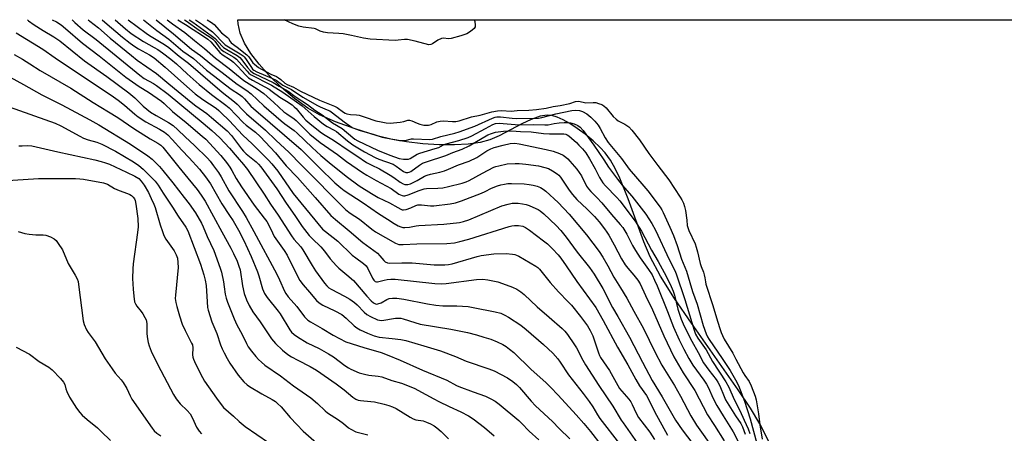
# Model space of a CAD drawing. Units: inches. Extents: x 1339762 to 1345762, y 529445 to 533445.
# Drawn here: x 1340219 to 1340621, y 533277 to 533445 of the extents above; entities that cross this region are included whole.
import ezdxf

# ---------------------------------------------------------------- set-up
doc = ezdxf.new("R2010")
doc.units = ezdxf.units.IN
doc.header["$MEASUREMENT"] = 0
for name, color, linetype in [('HYDRO-Stream Poly Centerlines', 142, 'Continuous'), ('HYDRO-Water Body', 4, 'Continuous'), ('Undefined', 1, 'Continuous')]:
    doc.layers.add(name, color=color, linetype=linetype)

msp = doc.modelspace()

# ---------------------------------------------------------------- linework, layer by layer
at = {"layer": 'HYDRO-Stream Poly Centerlines'}
msp.add_polyline3d([(1340525.94, 533270.54, 0), (1340520.87, 533280.51, 0), (1340517.07, 533286.84, 0), (1340512.14, 533294.32, 0), (1340493, 533321.47, 0), (1340486.1, 533331.61, 0), (1340480.43, 533340.69, 0), (1340476.18, 533348.54, 0), (1340473.62, 533354.58, 0), (1340467.27, 533372.23, 0), (1340463.85, 533380.57, 0), (1340461.89, 533384.56, 0), (1340459.95, 533387.91, 0), (1340457.85, 533390.86, 0), (1340455.79, 533393.15, 0), (1340452.9, 533395.8, 0), (1340449.67, 533398.47, 0), (1340446.44, 533400.88, 0), (1340443.42, 533402.85, 0), (1340440.75, 533404.34, 0), (1340438.19, 533405.47, 0), (1340436.09, 533406.09, 0), (1340434.18, 533406.3, 0), (1340431.3, 533405.84, 0), (1340427.71, 533404.55, 0), (1340423.83, 533402.71, 0), (1340414.54, 533397.84, 0), (1340410.74, 533396.2, 0), (1340406.81, 533395.18, 0), (1340402, 533394.48, 0), (1340396.39, 533394.14, 0), (1340390.13, 533394.17, 0), (1340383.41, 533394.6, 0), (1340376.85, 533395.37, 0), (1340370.45, 533396.47, 0), (1340364.87, 533397.81, 0), (1340355.81, 533400.63, 0), (1340347.77, 533403.57, 0), (1340341.24, 533406.42, 0), (1340336.48, 533409.1, 0), (1340331.13, 533413.01, 0), (1340325.82, 533417.51, 0), (1340320.77, 533422.37, 0), (1340316.65, 533426.99, 0), (1340313.28, 533431.44, 0), (1340310.75, 533435.61, 0), (1340308.95, 533439.74, 0), (1340308.07, 533443.43, 0), (1340307.94, 533445.17, 0)], dxfattribs=at)
at = {"layer": 'HYDRO-Water Body'}
msp.add_lwpolyline([(1340525.94, 533270.54), (1340520.87, 533280.51), (1340517.07, 533286.84), (1340512.14, 533294.32), (1340493, 533321.47), (1340486.1, 533331.61), (1340480.43, 533340.69), (1340476.18, 533348.54), (1340473.62, 533354.58), (1340467.27, 533372.23), (1340463.85, 533380.57), (1340461.89, 533384.56), (1340459.95, 533387.91), (1340457.85, 533390.86), (1340455.79, 533393.15), (1340452.9, 533395.8), (1340449.67, 533398.47), (1340446.44, 533400.88), (1340443.42, 533402.85), (1340440.75, 533404.34), (1340438.19, 533405.47), (1340436.09, 533406.09), (1340434.18, 533406.3), (1340431.3, 533405.84), (1340427.71, 533404.55), (1340423.83, 533402.71), (1340414.54, 533397.84), (1340410.74, 533396.2), (1340406.81, 533395.18), (1340402, 533394.48), (1340396.39, 533394.14), (1340390.13, 533394.17), (1340383.41, 533394.6), (1340376.85, 533395.37), (1340370.45, 533396.47), (1340364.87, 533397.81), (1340355.81, 533400.63), (1340347.77, 533403.57), (1340341.24, 533406.42), (1340336.48, 533409.1), (1340331.13, 533413.01), (1340325.82, 533417.51), (1340320.77, 533422.37), (1340316.65, 533426.99), (1340313.28, 533431.44), (1340310.75, 533435.61), (1340308.95, 533439.74), (1340308.07, 533443.43), (1340307.94, 533445.17), (1340633.83, 533445.14)], dxfattribs=at)
at = {"layer": 'Undefined'}
for points, elevation in [([(1340263.18, 533445.17), (1340270.61, 533439.7), (1340271.95, 533438.79), (1340278.11, 533435.01), (1340279.84, 533433.8), (1340284, 533430.27), (1340287.81, 533427.43), (1340301.53, 533415.68), (1340306.63, 533411.72), (1340307.65, 533410.78), (1340309.89, 533408.41), (1340311.51, 533406.84), (1340319.22, 533400.19), (1340323.48, 533396.13), (1340328.97, 533391.11), (1340333.88, 533386.03), (1340352.09, 533367.73), (1340353.78, 533366.37), (1340357.58, 533363.83), (1340362.62, 533359.75), (1340364.08, 533358.75), (1340372.34, 533354.06), (1340373.72, 533353.59), (1340375.37, 533353.49), (1340381.01, 533353.84), (1340393.2, 533353.94), (1340396.43, 533354.25), (1340398.61, 533354.73), (1340402.16, 533355.75), (1340418.63, 533360.83), (1340419.75, 533361.11), (1340420.82, 533361.27), (1340422.45, 533361.33), (1340424.19, 533361), (1340425.34, 533360.51), (1340426.99, 533359.45), (1340432.72, 533355.11), (1340434.27, 533353.86), (1340436.41, 533351.81), (1340438.61, 533349.36), (1340439.72, 533347.97), (1340441.96, 533344.85), (1340446.26, 533338.47), (1340454.04, 533327.91), (1340456.97, 533322.64), (1340462.87, 533311.66), (1340467.01, 533304.48), (1340470.31, 533298.55), (1340471.86, 533296), (1340474.66, 533291.94), (1340475.4, 533290.74), (1340477.96, 533285.42), (1340483.23, 533275.84)], 296), ([(1340217.49, 533439.88), (1340228.47, 533433.22), (1340233.4, 533429.59), (1340257.27, 533413.75), (1340259.19, 533412.35), (1340261.7, 533410.35), (1340265.94, 533406.65), (1340267.3, 533405.59), (1340270.44, 533403.61), (1340276.06, 533400.55), (1340278.01, 533399.34), (1340279.38, 533398.24), (1340281.26, 533396.41), (1340285.15, 533391.94), (1340288.07, 533388.93), (1340292.38, 533384.27), (1340294.85, 533381.17), (1340296.81, 533378.24), (1340301.42, 533370.08), (1340304.63, 533365.44), (1340306.02, 533363.19), (1340308.22, 533359.37), (1340310.4, 533355.21), (1340313.4, 533348.7), (1340315.96, 533342.45), (1340316.53, 533340.78), (1340318.07, 533335.45), (1340318.83, 533333.58), (1340319.96, 533331.91), (1340324.48, 533326.42), (1340325.26, 533325.24), (1340329.19, 533318.73), (1340329.9, 533317.82), (1340330.94, 533316.83), (1340332.36, 533315.87), (1340336.3, 533313.49), (1340341.19, 533311.21), (1340344.98, 533308.99), (1340346.94, 533307.7), (1340351.58, 533304.21), (1340353.09, 533303.26), (1340354.12, 533302.73), (1340357.53, 533301.31), (1340359.71, 533300.68), (1340361.36, 533300.34), (1340365.28, 533299.92), (1340366.66, 533299.62), (1340370.87, 533298.08), (1340374.68, 533296.99), (1340378.54, 533295.51), (1340380.17, 533294.83), (1340381.47, 533294.18), (1340387.92, 533290.61), (1340390, 533289.54), (1340394.14, 533287.5), (1340398.98, 533285.36), (1340402.14, 533283.74), (1340404.04, 533282.5), (1340408.59, 533279.01), (1340412.58, 533275.56)], 310), ([(1340216.78, 533430.95), (1340220.13, 533429.06), (1340223.19, 533427.2), (1340227.3, 533424.44), (1340239.82, 533417.21), (1340248.92, 533411.38), (1340255.22, 533407.63), (1340258.96, 533405.29), (1340265.51, 533400.78), (1340272.22, 533396.65), (1340275.41, 533394.86), (1340276.57, 533394.04), (1340277.36, 533393.27), (1340283.91, 533385.02), (1340287.62, 533380.61), (1340291.39, 533375.94), (1340293.05, 533373.69), (1340294.6, 533371.25), (1340301.52, 533358.7), (1340305.1, 533352.02), (1340306.17, 533349.94), (1340307.65, 533346.76), (1340308.45, 533344.7), (1340308.88, 533343.21), (1340309.95, 533336.77), (1340310.62, 533333.59), (1340311.51, 533330.99), (1340312.64, 533328.65), (1340314.16, 533326.12), (1340317.07, 533322), (1340321.74, 533315.1), (1340323.3, 533313.2), (1340326.14, 533310.45), (1340328.41, 533308.7), (1340329.85, 533307.75), (1340332.42, 533306.37), (1340337.55, 533303.84), (1340340.05, 533302.37), (1340348.12, 533296.74), (1340351.32, 533294.33), (1340354.89, 533291.37), (1340356.17, 533290.51), (1340357.07, 533290.11), (1340358.02, 533289.91), (1340362.29, 533289.61), (1340363.71, 533289.42), (1340367.69, 533288.48), (1340369.52, 533287.96), (1340371.03, 533287.38), (1340372.54, 533286.66), (1340378.25, 533283.21), (1340379.55, 533282.49), (1340380.61, 533282.14), (1340383.62, 533281.62), (1340384.95, 533281.17), (1340386.51, 533280.51), (1340388.01, 533279.69), (1340389.16, 533278.83), (1340390.91, 533277.3), (1340393.89, 533274.39)], 312), ([(1340215.09, 533421.78), (1340220.49, 533418.81), (1340227.99, 533414.52), (1340236.24, 533410.46), (1340247.58, 533404.4), (1340251.27, 533402.34), (1340264.16, 533394.45), (1340271.32, 533389.66), (1340273.03, 533388.31), (1340275.96, 533385.31), (1340277.37, 533383.75), (1340281.51, 533378.65), (1340286.15, 533372.75), (1340288.14, 533370.13), (1340290.65, 533366.46), (1340293.13, 533362.29), (1340293.87, 533360.72), (1340295.47, 533356.8), (1340298.13, 533351.07), (1340300.83, 533343.9), (1340301.31, 533342.22), (1340302.1, 533338.28), (1340302.45, 533336.31), (1340302.85, 533333.27), (1340303.19, 533331.71), (1340303.75, 533330.07), (1340306.43, 533323.25), (1340307.51, 533320.85), (1340309.69, 533316.84), (1340311.45, 533313.25), (1340312.24, 533311.82), (1340313.5, 533310.03), (1340315.31, 533307.86), (1340316.42, 533306.66), (1340317.57, 533305.55), (1340319.04, 533304.37), (1340325.32, 533300.05), (1340330.72, 533295.89), (1340337.76, 533291.02), (1340340.53, 533288.71), (1340343.54, 533285.82), (1340344.52, 533284.98), (1340348.99, 533282.15), (1340351.03, 533280.62), (1340353.19, 533278.86), (1340354.12, 533278.24), (1340356.15, 533277.26), (1340357.75, 533276.73), (1340360.99, 533275.91)], 314), ([(1340214.7, 533409.61), (1340233.43, 533403.06), (1340235.79, 533401.92), (1340243.51, 533397.68), (1340245.03, 533396.92), (1340246.92, 533396.25), (1340250.48, 533395.32), (1340252.56, 533394.51), (1340258.07, 533391.54), (1340265.4, 533387.22), (1340267.58, 533385.75), (1340269.42, 533384.31), (1340274.21, 533379.38), (1340275.52, 533377.79), (1340277.57, 533374.49), (1340281.36, 533368.78), (1340283.62, 533365.07), (1340286.77, 533360.63), (1340287.56, 533359.18), (1340292.72, 533345.58), (1340294.1, 533341.15), (1340294.68, 533338.95), (1340295.04, 533336.83), (1340295.46, 533330.18), (1340295.67, 533327.9), (1340295.88, 533326.77), (1340297.43, 533322), (1340299.39, 533317.23), (1340300.9, 533312.65), (1340301.58, 533311.02), (1340302.36, 533309.43), (1340303.61, 533307.08), (1340304.76, 533305.17), (1340308.08, 533300.23), (1340310.47, 533297.64), (1340311.74, 533296.42), (1340312.68, 533295.73), (1340317.77, 533292.68), (1340322.05, 533290.35), (1340323.29, 533289.54), (1340324.22, 533288.81), (1340325.7, 533287.36), (1340329.27, 533283.07), (1340332.04, 533280.14), (1340334.7, 533277.53), (1340341.15, 533271.75)], 316), ([(1340218.61, 533393.71), (1340219.97, 533393.74), (1340222.23, 533393.94), (1340223.92, 533393.8), (1340234.5, 533391.32), (1340249.67, 533388.04), (1340252.2, 533387.43), (1340254.03, 533386.87), (1340255.59, 533386.25), (1340262.51, 533383.09), (1340265.9, 533381.44), (1340267.54, 533380.41), (1340268.58, 533379.4), (1340269.74, 533377.79), (1340271.48, 533374.71), (1340272.65, 533372.36), (1340273.77, 533370), (1340274.3, 533368.68), (1340276.3, 533361.54), (1340277.19, 533358.8), (1340277.8, 533357.2), (1340278.64, 533355.72), (1340282.04, 533350.96), (1340282.83, 533349.37), (1340283.31, 533347.98), (1340283.53, 533346.24), (1340283.58, 533344.2), (1340282.49, 533332.92), (1340282.48, 533331.54), (1340282.64, 533329.95), (1340283.04, 533328.24), (1340284.14, 533324.43), (1340285.29, 533321.11), (1340286.5, 533318.5), (1340289.13, 533313.38), (1340289.44, 533312.61), (1340289.6, 533311.37), (1340289.52, 533308.52), (1340289.65, 533307.66), (1340289.88, 533306.82), (1340290.73, 533304.93), (1340293.51, 533299.36), (1340294.37, 533297.81), (1340299.23, 533290.94), (1340301.17, 533288.3), (1340302.12, 533287.16), (1340306.25, 533283.6), (1340308.59, 533281.4), (1340310.95, 533279.37), (1340320.46, 533272.83)], 318), ([(1340211.94, 533379.53), (1340226.67, 533380.52), (1340241.76, 533380.39), (1340243.55, 533380.32), (1340245.02, 533380.15), (1340253.22, 533378.71), (1340254.78, 533378.16), (1340257.71, 533376.44), (1340259.51, 533375.54), (1340262.91, 533374.4), (1340263.96, 533373.93), (1340264.61, 533373.49), (1340265.31, 533372.8), (1340265.78, 533372.15), (1340266.09, 533371.48), (1340266.42, 533369.95), (1340267.14, 533364.09), (1340267.28, 533360.69), (1340267.11, 533358.41), (1340265.31, 533345.66), (1340265.12, 533343.59), (1340265.03, 533339.73), (1340265.24, 533335.39), (1340265.49, 533332.48), (1340265.87, 533330.17), (1340266.17, 533329.36), (1340266.75, 533328.37), (1340268.55, 533326.24), (1340269.21, 533325.33), (1340270.08, 533323.83), (1340270.54, 533322.79), (1340270.81, 533321.35), (1340270.85, 533317.11), (1340271.11, 533315.08), (1340271.39, 533313.65), (1340271.83, 533312.28), (1340272.67, 533310.14), (1340275.36, 533304.54), (1340281.71, 533292.39), (1340282.89, 533290.69), (1340284.51, 533288.59), (1340287.34, 533285.83), (1340288.47, 533284.51), (1340289.49, 533282.75), (1340290.51, 533280.31), (1340291.11, 533279.13), (1340292.21, 533277.49), (1340293.1, 533276.44)], 320), ([(1340218.34, 533358.9), (1340221.12, 533358), (1340222.89, 533357.7), (1340225.58, 533357.44), (1340228.56, 533357.48), (1340229.7, 533357.35), (1340231.55, 533356.67), (1340233.04, 533355.89), (1340233.85, 533355.12), (1340234.72, 533353.97), (1340236.48, 533351.32), (1340238.79, 533345.83), (1340241.62, 533341.07), (1340242.4, 533339.5), (1340242.78, 533338.42), (1340243, 533337.3), (1340244.92, 533322.48), (1340245.3, 533320.91), (1340246.21, 533318.82), (1340246.98, 533317.63), (1340249.76, 533313.87), (1340253.91, 533306.94), (1340256.72, 533302.81), (1340257.94, 533301.17), (1340260.42, 533298.41), (1340261.27, 533297.3), (1340262.7, 533294.92), (1340264.11, 533291.83), (1340264.8, 533290.58), (1340272.97, 533278.74), (1340273.86, 533277.64), (1340274.9, 533276.7), (1340276.54, 533275.56)], 322), ([(1340217.52, 533311.77), (1340222.95, 533308.83), (1340226.94, 533305.92), (1340230.94, 533303.51), (1340232.28, 533302.49), (1340235.7, 533298.95), (1340236.87, 533297.51), (1340237.4, 533296.44), (1340237.83, 533294.79), (1340238.2, 533293.69), (1340239.28, 533291.31), (1340242.17, 533286.85), (1340243.55, 533285.04), (1340244.49, 533283.97), (1340246.47, 533282.18), (1340250.67, 533278.79), (1340252.2, 533277.4), (1340255.97, 533273.7)], 324)]:
    msp.add_lwpolyline(points, dxfattribs=dict(at, elevation=elevation))
for points in [[(1340222.17, 533445.17, 308), (1340222.65, 533444.73, 308), (1340224.83, 533443.08, 308), (1340228.52, 533440.72, 308), (1340232.87, 533438.16, 308), (1340235.34, 533436.58, 308), (1340245.37, 533428.48, 308), (1340254.58, 533422.01, 308), (1340263.51, 533415.39, 308), (1340265.96, 533413.39, 308), (1340269.42, 533409.98, 308), (1340272.38, 533407.51, 308), (1340274.6, 533406.09, 308), (1340279.67, 533403.34, 308), (1340281.63, 533402.02, 308), (1340283.51, 533400.34, 308), (1340286.49, 533397.43, 308), (1340290.29, 533393.88, 308), (1340295.57, 533388.73, 308), (1340296.66, 533387.51, 308), (1340298.12, 533385.68, 308), (1340300.11, 533382.86, 308), (1340301.15, 533381.16, 308), (1340304.25, 533375.39, 308), (1340309.84, 533367.07, 308), (1340311.36, 533364.61, 308), (1340314.54, 533358.91, 308), (1340323.88, 533341.41, 308), (1340325, 533339.13, 308), (1340327, 533334.56, 308), (1340327.53, 533333.55, 308), (1340328.5, 533332.25, 308), (1340332.1, 533328.25, 308), (1340335.24, 533324.1, 308), (1340336.47, 533322.77, 308), (1340337.6, 533321.99, 308), (1340342.39, 533319.28, 308), (1340346.92, 533316.55, 308), (1340352.09, 533313.9, 308), (1340359.39, 533311.51, 308), (1340366.45, 533309.47, 308), (1340368.9, 533308.65, 308), (1340374.19, 533306.4, 308), (1340383.26, 533302.31, 308), (1340393.29, 533298.2, 308), (1340397.15, 533296.11, 308), (1340398.17, 533295.63, 308), (1340403.92, 533293.46, 308), (1340409.04, 533291.67, 308), (1340411.16, 533290.67, 308), (1340412.97, 533289.71, 308), (1340414.63, 533288.47, 308), (1340422.61, 533281.78, 308), (1340423.69, 533280.78, 308), (1340426.88, 533277.48, 308), (1340430.71, 533274, 308)], [(1340232.23, 533445.17, 306), (1340233.95, 533444.26, 306), (1340235.85, 533443.03, 306), (1340237.62, 533441.63, 306), (1340244.58, 533435.68, 306), (1340251.42, 533430.46, 306), (1340262.35, 533421.78, 306), (1340267.73, 533417.98, 306), (1340271.5, 533415.69, 306), (1340276.83, 533411.96, 306), (1340277.92, 533411.03, 306), (1340281.32, 533407.78, 306), (1340286.91, 533403.33, 306), (1340293.47, 533397.77, 306), (1340294.87, 533396.48, 306), (1340300.99, 533389.82, 306), (1340303.32, 533386.95, 306), (1340304.76, 533385.02, 306), (1340305.54, 533383.77, 306), (1340307.35, 533380.4, 306), (1340309.54, 533377.03, 306), (1340314.65, 533369.62, 306), (1340318.79, 533364.3, 306), (1340319.75, 533362.91, 306), (1340320.43, 533361.69, 306), (1340322.07, 533358.25, 306), (1340322.86, 533356.84, 306), (1340326.87, 533351.12, 306), (1340328.12, 533349.14, 306), (1340332.27, 533340.64, 306), (1340333.27, 533338.84, 306), (1340334.57, 533337.1, 306), (1340337.16, 533334.08, 306), (1340340.11, 533330.78, 306), (1340341.17, 533329.76, 306), (1340342.66, 533328.8, 306), (1340347.51, 533326.5, 306), (1340350.37, 533324.96, 306), (1340352.23, 533323.52, 306), (1340355.46, 533320.44, 306), (1340356.56, 533319.52, 306), (1340357.91, 533318.71, 306), (1340360.83, 533317.4, 306), (1340363.62, 533316.39, 306), (1340365.62, 533315.84, 306), (1340370.88, 533315.19, 306), (1340374.5, 533314.89, 306), (1340376.52, 533314.49, 306), (1340383.83, 533312.19, 306), (1340390.71, 533310.16, 306), (1340396.84, 533307.92, 306), (1340401.19, 533305.98, 306), (1340410.32, 533302.88, 306), (1340412.53, 533302.05, 306), (1340418.01, 533299.25, 306), (1340420.1, 533297.77, 306), (1340421.65, 533296.5, 306), (1340422.86, 533295.21, 306), (1340427.61, 533289.74, 306), (1340429.39, 533287.85, 306), (1340436.37, 533281.47, 306), (1340439.05, 533278.58, 306), (1340443.37, 533274.41, 306)], [(1340240.37, 533445.17, 304), (1340241.53, 533444.08, 304), (1340244.93, 533441.02, 304), (1340250.18, 533437.05, 304), (1340267.96, 533422.57, 304), (1340269.78, 533421.28, 304), (1340273.61, 533419.13, 304), (1340274.82, 533418.37, 304), (1340279.56, 533414.84, 304), (1340293.86, 533403.03, 304), (1340297.39, 533399.98, 304), (1340300.6, 533396.97, 304), (1340304.64, 533392.86, 304), (1340307.66, 533389.1, 304), (1340310.35, 533386.13, 304), (1340311.97, 533384.09, 304), (1340318.79, 533374.02, 304), (1340321.26, 533370.04, 304), (1340324.48, 533365.51, 304), (1340329.88, 533357.04, 304), (1340330.86, 533355.75, 304), (1340333.64, 533352.62, 304), (1340334.52, 533351.43, 304), (1340338.25, 533344.93, 304), (1340339.6, 533342.76, 304), (1340343.35, 533337.79, 304), (1340344.29, 533336.68, 304), (1340345.12, 533335.87, 304), (1340346.05, 533335.28, 304), (1340351.43, 533332.51, 304), (1340353.68, 533331.21, 304), (1340355.53, 533329.91, 304), (1340356.64, 533329.02, 304), (1340359.55, 533325.94, 304), (1340360.58, 533325.01, 304), (1340362.07, 533324.16, 304), (1340364.95, 533322.86, 304), (1340365.74, 533322.67, 304), (1340366.76, 533322.63, 304), (1340372.27, 533323.48, 304), (1340373.41, 533323.58, 304), (1340374.44, 533323.53, 304), (1340375.49, 533323.27, 304), (1340380.18, 533321.76, 304), (1340382.42, 533321.14, 304), (1340394.89, 533319.03, 304), (1340401.68, 533317.63, 304), (1340405.34, 533316.7, 304), (1340408.4, 533315.79, 304), (1340411.14, 533314.91, 304), (1340413.75, 533313.93, 304), (1340416.02, 533312.8, 304), (1340417.49, 533311.95, 304), (1340418.82, 533310.93, 304), (1340420.52, 533309.47, 304), (1340427.6, 533302.58, 304), (1340433.6, 533297.24, 304), (1340435.51, 533295.44, 304), (1340438.67, 533292.15, 304), (1340446.04, 533284.1, 304), (1340449.17, 533280.62, 304), (1340451.9, 533277.36, 304), (1340460.3, 533266.43, 304)], [(1340246.93, 533445.17, 302), (1340247.62, 533444.57, 302), (1340251.13, 533441.8, 302), (1340255.89, 533437.7, 302), (1340264.58, 533430.52, 302), (1340266.94, 533428.73, 302), (1340274.78, 533423.23, 302), (1340279.87, 533418.98, 302), (1340289.01, 533411.53, 302), (1340290.84, 533410.13, 302), (1340295.29, 533406.93, 302), (1340297.27, 533405.38, 302), (1340303.66, 533399.87, 302), (1340305.34, 533398, 302), (1340309.46, 533392.59, 302), (1340310.31, 533391.58, 302), (1340311.43, 533390.53, 302), (1340315.48, 533387.2, 302), (1340316.44, 533386.26, 302), (1340317.33, 533385.23, 302), (1340323.93, 533376.28, 302), (1340327.76, 533370.42, 302), (1340331.24, 533365.33, 302), (1340334.29, 533360.95, 302), (1340337.13, 533357.19, 302), (1340338.31, 533355.95, 302), (1340341.87, 533352.56, 302), (1340343.31, 533350.84, 302), (1340345.66, 533347.67, 302), (1340348.18, 533344.88, 302), (1340349.22, 533343.86, 302), (1340352.42, 533341.25, 302), (1340355.11, 533338.87, 302), (1340360.6, 533332.47, 302), (1340362.34, 533330.6, 302), (1340363.31, 533329.72, 302), (1340364.13, 533329.32, 302), (1340364.57, 533329.26, 302), (1340365.1, 533329.32, 302), (1340366.43, 533329.79, 302), (1340368.79, 533331.07, 302), (1340369.78, 533331.48, 302), (1340371.09, 533331.73, 302), (1340372.81, 533331.72, 302), (1340375.68, 533331.32, 302), (1340385.33, 533329.33, 302), (1340388.78, 533328.77, 302), (1340391.58, 533328.52, 302), (1340397.27, 533328.59, 302), (1340401.88, 533328.26, 302), (1340403.92, 533327.94, 302), (1340412.97, 533326.13, 302), (1340415.24, 533325.5, 302), (1340416.92, 533324.78, 302), (1340418.41, 533323.89, 302), (1340423.36, 533320.65, 302), (1340425.56, 533318.95, 302), (1340432.63, 533312.79, 302), (1340436.51, 533309.23, 302), (1340438.47, 533307, 302), (1340439.46, 533305.59, 302), (1340442.81, 533300.45, 302), (1340448.91, 533292.81, 302), (1340451.32, 533289.57, 302), (1340452.74, 533287.39, 302), (1340454.68, 533284.06, 302), (1340455.72, 533282.58, 302), (1340463.73, 533272.35, 302)], [(1340252.59, 533445.17, 300), (1340253.73, 533444.24, 300), (1340260.91, 533438.03, 300), (1340264.06, 533435.56, 300), (1340265.96, 533434.24, 300), (1340267.48, 533433.33, 300), (1340271.91, 533430.9, 300), (1340273.8, 533429.62, 300), (1340278.27, 533425.87, 300), (1340285.91, 533418.98, 300), (1340290.55, 533414.97, 300), (1340293.68, 533412.68, 300), (1340299.09, 533409.06, 300), (1340300.18, 533408.22, 300), (1340301.24, 533407.25, 300), (1340304.39, 533404.16, 300), (1340310, 533398.18, 300), (1340313.77, 533394.59, 300), (1340320.53, 533387.93, 300), (1340321.9, 533386.47, 300), (1340324.26, 533383.42, 300), (1340330.58, 533374.32, 300), (1340342.49, 533359.86, 300), (1340343.72, 533358.79, 300), (1340348.83, 533354.9, 300), (1340354.68, 533349.22, 300), (1340356.07, 533348.13, 300), (1340359.2, 533345.87, 300), (1340360.28, 533344.9, 300), (1340361.06, 533343.76, 300), (1340362.95, 533339.77, 300), (1340363.42, 533339.05, 300), (1340364, 533338.5, 300), (1340364.53, 533338.32, 300), (1340365.01, 533338.33, 300), (1340367.61, 533339.04, 300), (1340368.92, 533339.31, 300), (1340370.34, 533339.46, 300), (1340372.11, 533339.47, 300), (1340388.41, 533337.67, 300), (1340391, 533337.54, 300), (1340393.01, 533337.68, 300), (1340405.4, 533339.24, 300), (1340407.93, 533339.36, 300), (1340409.9, 533339.2, 300), (1340414.06, 533338.31, 300), (1340415.91, 533337.72, 300), (1340419.99, 533336.17, 300), (1340421.77, 533335.28, 300), (1340423.46, 533334.26, 300), (1340424.78, 533333.15, 300), (1340430.1, 533328.21, 300), (1340434.97, 533323.87, 300), (1340440.28, 533319.31, 300), (1340441.41, 533318.18, 300), (1340442.53, 533316.86, 300), (1340445.35, 533312.72, 300), (1340446.11, 533311.45, 300), (1340448.75, 533306.42, 300), (1340449.84, 533304.53, 300), (1340455.19, 533296.02, 300), (1340461, 533287.7, 300), (1340464.34, 533282.02, 300), (1340465.13, 533280.81, 300), (1340471.81, 533271.42, 300)], [(1340257.91, 533445.17, 298), (1340262.14, 533441.42, 298), (1340264.45, 533439.57, 298), (1340269.47, 533436.23, 298), (1340273.87, 533433.91, 298), (1340275.32, 533433.06, 298), (1340277.21, 533431.73, 298), (1340280.59, 533429.14, 298), (1340282.99, 533427.18, 298), (1340287.25, 533423.15, 298), (1340292.25, 533418.73, 298), (1340297.25, 533414.71, 298), (1340303.14, 533410.32, 298), (1340304.51, 533409.2, 298), (1340310.12, 533403.24, 298), (1340311.43, 533402.16, 298), (1340315.24, 533399.34, 298), (1340317.08, 533397.62, 298), (1340323.3, 533390.88, 298), (1340327.73, 533385.66, 298), (1340332.36, 533380.91, 298), (1340339.51, 533372.67, 298), (1340345.95, 533365.42, 298), (1340347.84, 533363.73, 298), (1340353.4, 533359.14, 298), (1340358.92, 533354.36, 298), (1340364.89, 533349.97, 298), (1340365.9, 533348.95, 298), (1340367.53, 533347, 298), (1340368.13, 533346.47, 298), (1340369.02, 533346.1, 298), (1340369.86, 533346.01, 298), (1340374.87, 533346.14, 298), (1340379.05, 533346.14, 298), (1340388.03, 533345.31, 298), (1340391, 533345.21, 298), (1340392.48, 533345.24, 298), (1340393.93, 533345.4, 298), (1340395.35, 533345.72, 298), (1340405.64, 533348.66, 298), (1340407.31, 533349.07, 298), (1340412.41, 533349.81, 298), (1340417.39, 533349.86, 298), (1340420, 533349.64, 298), (1340421.02, 533349.44, 298), (1340421.66, 533349.23, 298), (1340422.63, 533348.75, 298), (1340429.57, 533344.78, 298), (1340430.39, 533344.13, 298), (1340430.98, 533343.53, 298), (1340435.36, 533338.08, 298), (1340438.75, 533334.21, 298), (1340442.75, 533330.24, 298), (1340444.11, 533328.76, 298), (1340447.8, 533324.25, 298), (1340450.66, 533320.38, 298), (1340451.76, 533318.53, 298), (1340452.76, 533316.36, 298), (1340455.06, 533309.35, 298), (1340455.48, 533308.33, 298), (1340455.96, 533307.45, 298), (1340459.63, 533302.19, 298), (1340463.74, 533294.81, 298), (1340464.59, 533293.71, 298), (1340467.47, 533290.49, 298), (1340468.3, 533289.36, 298), (1340468.83, 533288.4, 298), (1340470.44, 533284.8, 298), (1340471.49, 533283.04, 298), (1340476.01, 533277.12, 298), (1340478, 533274.08, 298)], [(1340269.45, 533445.17, 294), (1340274.9, 533440.82, 294), (1340279.85, 533437.27, 294), (1340285.61, 533432.42, 294), (1340289.85, 533429.35, 294), (1340295.17, 533424.66, 294), (1340298.65, 533422.07, 294), (1340302.98, 533418.57, 294), (1340305.32, 533416.81, 294), (1340308.71, 533414.64, 294), (1340309.73, 533413.88, 294), (1340310.73, 533412.9, 294), (1340313.32, 533409.97, 294), (1340314.4, 533408.92, 294), (1340333.76, 533392.33, 294), (1340335.75, 533390.4, 294), (1340341.18, 533384.87, 294), (1340347.59, 533378.75, 294), (1340350.05, 533376.62, 294), (1340351.41, 533375.63, 294), (1340359.07, 533370.57, 294), (1340365.36, 533366.19, 294), (1340369.09, 533363.92, 294), (1340371.81, 533362.05, 294), (1340373.36, 533361.18, 294), (1340374.43, 533360.71, 294), (1340375.24, 533360.55, 294), (1340376.06, 533360.53, 294), (1340378.01, 533360.65, 294), (1340380.73, 533361.18, 294), (1340381.86, 533361.31, 294), (1340392.04, 533361.78, 294), (1340398.4, 533362.49, 294), (1340400.04, 533362.87, 294), (1340402.17, 533363.6, 294), (1340415.74, 533369.31, 294), (1340418.23, 533370.05, 294), (1340419.9, 533370.35, 294), (1340421.26, 533370.4, 294), (1340422.4, 533370.35, 294), (1340424.17, 533370.14, 294), (1340425.54, 533369.86, 294), (1340426.84, 533369.42, 294), (1340429.52, 533368.29, 294), (1340430.56, 533367.78, 294), (1340431.37, 533367.26, 294), (1340432.85, 533366.01, 294), (1340437.79, 533361.33, 294), (1340439.73, 533359.27, 294), (1340441.95, 533356.56, 294), (1340446.45, 533350.49, 294), (1340451.5, 533344.23, 294), (1340453.4, 533341.45, 294), (1340456.82, 533335.57, 294), (1340460.77, 533327.9, 294), (1340463.02, 533324.27, 294), (1340467.77, 533315.81, 294), (1340473, 533305.63, 294), (1340477, 533298.14, 294), (1340481.12, 533291.44, 294), (1340486.56, 533281.96, 294), (1340489.23, 533277.97, 294), (1340493.55, 533272.36, 294)], [(1340274.63, 533445.17, 292), (1340281.77, 533439.47, 292), (1340289.07, 533433.12, 292), (1340292.73, 533430.53, 292), (1340297.17, 533426.87, 292), (1340301.62, 533423.66, 292), (1340307.72, 533418.84, 292), (1340311.64, 533416.26, 292), (1340313.45, 533414.92, 292), (1340318.65, 533410.09, 292), (1340325.66, 533403.92, 292), (1340327.13, 533402.77, 292), (1340330.95, 533400.02, 292), (1340332.24, 533398.97, 292), (1340338.25, 533393.08, 292), (1340341.82, 533389.83, 292), (1340345.21, 533386.96, 292), (1340352.14, 533381.39, 292), (1340357.53, 533377.43, 292), (1340362.5, 533374.31, 292), (1340365.27, 533372.75, 292), (1340369.88, 533370.6, 292), (1340373.2, 533368.62, 292), (1340374.51, 533367.93, 292), (1340375.04, 533367.75, 292), (1340375.57, 533367.68, 292), (1340376.64, 533367.85, 292), (1340378.51, 533368.47, 292), (1340380.63, 533369.45, 292), (1340381.47, 533369.66, 292), (1340382.86, 533369.67, 292), (1340386.53, 533369.3, 292), (1340387.94, 533369.28, 292), (1340394.54, 533370.16, 292), (1340396.79, 533370.58, 292), (1340399.26, 533371.33, 292), (1340407.43, 533374.44, 292), (1340408.93, 533375.1, 292), (1340411.5, 533376.46, 292), (1340413.93, 533377.47, 292), (1340415.31, 533377.94, 292), (1340416.74, 533378.21, 292), (1340418.19, 533378.36, 292), (1340419.63, 533378.38, 292), (1340424.83, 533378.25, 292), (1340426.81, 533378.07, 292), (1340428.48, 533377.79, 292), (1340430.12, 533377.33, 292), (1340431.43, 533376.82, 292), (1340432.53, 533376.17, 292), (1340433.63, 533375.26, 292), (1340438.69, 533370.68, 292), (1340443.16, 533365.93, 292), (1340450.2, 533357.52, 292), (1340455.4, 533350.65, 292), (1340456.92, 533348.41, 292), (1340458.89, 533344.92, 292), (1340461.34, 533340.21, 292), (1340464.14, 533335.93, 292), (1340466.7, 533331.65, 292), (1340469.47, 533326.41, 292), (1340473.42, 533319.33, 292), (1340478.08, 533309.81, 292), (1340480.97, 533304.42, 292), (1340481.99, 533302.64, 292), (1340486.12, 533296.03, 292), (1340488.53, 533291.71, 292), (1340492.77, 533283.67, 292), (1340495.09, 533279.97, 292), (1340502.1, 533270, 292)], [(1340279.19, 533445.17, 290), (1340281.29, 533443.45, 290), (1340286.33, 533440, 290), (1340290.28, 533436.72, 290), (1340294.39, 533433.47, 290), (1340298.89, 533429.52, 290), (1340304.48, 533425.35, 290), (1340310.45, 533420.42, 290), (1340311.49, 533419.7, 290), (1340315.84, 533417.01, 290), (1340318.55, 533415.1, 290), (1340322.7, 533411.47, 290), (1340326.8, 533407.67, 290), (1340328, 533406.76, 290), (1340330.9, 533404.78, 290), (1340331.75, 533404.1, 290), (1340337.42, 533398.55, 290), (1340341.59, 533395.08, 290), (1340348.59, 533390.22, 290), (1340352.33, 533387.44, 290), (1340358.89, 533382.89, 290), (1340360.66, 533381.8, 290), (1340364.42, 533379.66, 290), (1340370.51, 533376.36, 290), (1340373.72, 533374.03, 290), (1340375.05, 533373.46, 290), (1340375.6, 533373.35, 290), (1340376.13, 533373.36, 290), (1340377.44, 533373.74, 290), (1340381.89, 533375.54, 290), (1340384.03, 533376.2, 290), (1340384.99, 533376.32, 290), (1340389.58, 533376.46, 290), (1340391.63, 533376.7, 290), (1340393.93, 533377.14, 290), (1340399.54, 533378.54, 290), (1340401.1, 533379.06, 290), (1340402.37, 533379.63, 290), (1340407.78, 533382.67, 290), (1340412.45, 533385.06, 290), (1340413.27, 533385.37, 290), (1340414.39, 533385.68, 290), (1340417.85, 533386.38, 290), (1340421.09, 533386.61, 290), (1340422.79, 533386.61, 290), (1340425.46, 533386.36, 290), (1340430.66, 533385.61, 290), (1340433.2, 533385, 290), (1340434.71, 533384.48, 290), (1340436.41, 533383.6, 290), (1340438.29, 533382.4, 290), (1340438.91, 533381.85, 290), (1340439.64, 533381.02, 290), (1340443.09, 533375.69, 290), (1340444.51, 533373.87, 290), (1340446.27, 533371.95, 290), (1340450.49, 533367.89, 290), (1340453.43, 533364.9, 290), (1340455.37, 533362.75, 290), (1340457.6, 533360, 290), (1340458.56, 533358.63, 290), (1340459.31, 533357.4, 290), (1340461.57, 533353.35, 290), (1340464.56, 533347.69, 290), (1340466.02, 533345.25, 290), (1340467.05, 533343.84, 290), (1340469.59, 533341.09, 290), (1340471.14, 533338.99, 290), (1340472.09, 533337.54, 290), (1340474.26, 533332.82, 290), (1340477.14, 533326.86, 290), (1340481.79, 533316.28, 290), (1340485.87, 533307.78, 290), (1340489.71, 533301.28, 290), (1340494.46, 533294, 290), (1340499.61, 533284.13, 290), (1340502.42, 533279.84, 290), (1340506.38, 533273.58, 290)], [(1340283.48, 533445.17, 288), (1340286.69, 533443.28, 288), (1340289.82, 533441.12, 288), (1340293.16, 533439.04, 288), (1340295.78, 533437.22, 288), (1340296.92, 533436.16, 288), (1340300.63, 533431.81, 288), (1340301.6, 533431.03, 288), (1340305, 533428.76, 288), (1340306.24, 533427.82, 288), (1340307.96, 533426.17, 288), (1340311.29, 533422.53, 288), (1340312.32, 533421.54, 288), (1340313.95, 533420.53, 288), (1340320.71, 533416.82, 288), (1340322, 533415.95, 288), (1340325.12, 533413.61, 288), (1340327.86, 533411.97, 288), (1340330.1, 533410.42, 288), (1340330.96, 533409.72, 288), (1340331.71, 533408.97, 288), (1340334.61, 533405.42, 288), (1340335.71, 533404.25, 288), (1340337.36, 533402.83, 288), (1340341.63, 533399.43, 288), (1340342.9, 533398.57, 288), (1340347.07, 533396.03, 288), (1340353.36, 533391.77, 288), (1340356.55, 533389.73, 288), (1340360.44, 533387.01, 288), (1340362.31, 533385.99, 288), (1340365.78, 533384.34, 288), (1340370.19, 533381.84, 288), (1340371.68, 533380.88, 288), (1340374.16, 533378.95, 288), (1340375.38, 533378.24, 288), (1340376.14, 533377.98, 288), (1340376.63, 533377.95, 288), (1340377.36, 533378.03, 288), (1340378.36, 533378.34, 288), (1340381.07, 533379.6, 288), (1340384.11, 533381.35, 288), (1340385.17, 533381.84, 288), (1340386.52, 533382.28, 288), (1340390.45, 533383.06, 288), (1340392.31, 533383.63, 288), (1340393.88, 533384.21, 288), (1340397.97, 533386.08, 288), (1340402.41, 533387.55, 288), (1340405.5, 533389.07, 288), (1340409.61, 533391.73, 288), (1340411.15, 533392.56, 288), (1340412.53, 533393.03, 288), (1340416.2, 533394.04, 288), (1340419.05, 533394.68, 288), (1340420.94, 533394.83, 288), (1340422.79, 533394.64, 288), (1340433.83, 533392.31, 288), (1340436.56, 533391.55, 288), (1340439.23, 533390.65, 288), (1340440.75, 533389.93, 288), (1340441.84, 533389.15, 288), (1340442.64, 533388.43, 288), (1340443.43, 533387.58, 288), (1340446.23, 533384.28, 288), (1340447.27, 533382.93, 288), (1340448.18, 533381.49, 288), (1340450.25, 533377.39, 288), (1340451.03, 533376.24, 288), (1340451.97, 533375.2, 288), (1340454.45, 533372.71, 288), (1340456.42, 533370.53, 288), (1340460.42, 533365.77, 288), (1340464.01, 533361.77, 288), (1340465.09, 533360.46, 288), (1340466.71, 533357.79, 288), (1340469, 533353.11, 288), (1340470.18, 533351.07, 288), (1340472.09, 533348.08, 288), (1340474.2, 533345.33, 288), (1340475.57, 533343.41, 288), (1340476.95, 533341.16, 288), (1340478.02, 533339.07, 288), (1340479.06, 533336.64, 288), (1340483.27, 533326.19, 288), (1340485.69, 533319.85, 288), (1340487.98, 533314.72, 288), (1340489.89, 533310.83, 288), (1340491.99, 533307.05, 288), (1340493.62, 533304.34, 288), (1340498.08, 533298.3, 288), (1340499.15, 533296.64, 288), (1340499.95, 533295.1, 288), (1340501.74, 533291.01, 288), (1340503.36, 533287.94, 288), (1340505.92, 533283.68, 288), (1340510.03, 533277.23, 288), (1340513.22, 533271.15, 288)], [(1340286.24, 533445.17, 286), (1340286.93, 533444.75, 286), (1340292.17, 533440.97, 286), (1340297.11, 533437.85, 286), (1340297.8, 533437.24, 286), (1340298.57, 533436.39, 286), (1340300.68, 533433.64, 286), (1340301.19, 533433.07, 286), (1340302.25, 533432.27, 286), (1340306.31, 533429.9, 286), (1340307.43, 533429.11, 286), (1340311.72, 533424.18, 286), (1340312.51, 533423.36, 286), (1340313.15, 533422.82, 286), (1340321.69, 533418.45, 286), (1340326.4, 533415.65, 286), (1340334.25, 533410.09, 286), (1340339.09, 533405.71, 286), (1340342.97, 533402.59, 286), (1340344.43, 533401.63, 286), (1340347.22, 533400.22, 286), (1340348.27, 533399.59, 286), (1340352.66, 533395.86, 286), (1340354.9, 533394.19, 286), (1340359.72, 533391.34, 286), (1340363.95, 533389.01, 286), (1340365.54, 533388.3, 286), (1340371.29, 533386.26, 286), (1340372.56, 533385.52, 286), (1340375.59, 533383.28, 286), (1340376.58, 533382.91, 286), (1340377.34, 533382.86, 286), (1340377.84, 533382.97, 286), (1340378.57, 533383.34, 286), (1340382.06, 533385.94, 286), (1340383.27, 533386.66, 286), (1340384.92, 533387.29, 286), (1340392.83, 533389.89, 286), (1340395.69, 533391.02, 286), (1340399.46, 533392.36, 286), (1340402.38, 533393.81, 286), (1340409.96, 533398.2, 286), (1340411.44, 533398.84, 286), (1340413.14, 533399.35, 286), (1340416.37, 533399.79, 286), (1340419.71, 533399.88, 286), (1340423.26, 533399.61, 286), (1340427.64, 533399.49, 286), (1340432.62, 533398.84, 286), (1340435.19, 533398.63, 286), (1340440.98, 533398.61, 286), (1340441.8, 533398.46, 286), (1340442.32, 533398.26, 286), (1340443.03, 533397.8, 286), (1340444.14, 533396.88, 286), (1340446.07, 533395.14, 286), (1340447.12, 533394.09, 286), (1340448.54, 533392.56, 286), (1340449.92, 533390.87, 286), (1340451.47, 533388.53, 286), (1340453.76, 533384.37, 286), (1340455.5, 533380.9, 286), (1340456.91, 533378.74, 286), (1340458.02, 533377.4, 286), (1340462.53, 533372.74, 286), (1340463.81, 533371.31, 286), (1340470.05, 533363.12, 286), (1340472.62, 533358.97, 286), (1340476.72, 533351.24, 286), (1340479.46, 533346.6, 286), (1340482.66, 533340.66, 286), (1340484.79, 533336.42, 286), (1340485.61, 533334.49, 286), (1340486.06, 533332.95, 286), (1340487.42, 533327.18, 286), (1340488.89, 533323.14, 286), (1340490.12, 533320.31, 286), (1340493.19, 533314.13, 286), (1340495.77, 533309.6, 286), (1340498, 533305.35, 286), (1340500.12, 533302.34, 286), (1340503.07, 533298.56, 286), (1340503.83, 533297.42, 286), (1340504.6, 533295.95, 286), (1340506.34, 533291.63, 286), (1340506.97, 533290.3, 286), (1340511.05, 533283.69, 286), (1340513.17, 533280.58, 286), (1340513.92, 533279.23, 286), (1340514.93, 533276.2, 286)], [(1340288.16, 533445.17, 284), (1340289.61, 533444.22, 284), (1340297.15, 533438.8, 284), (1340298.72, 533437.45, 284), (1340301.64, 533434.36, 284), (1340302.18, 533433.88, 284), (1340303.52, 533432.99, 284), (1340307.73, 533430.52, 284), (1340308.82, 533429.74, 284), (1340309.64, 533428.81, 284), (1340311.92, 533425.67, 284), (1340313.1, 533424.33, 284), (1340313.93, 533423.61, 284), (1340314.61, 533423.23, 284), (1340317.29, 533422.08, 284), (1340322.35, 533419.63, 284), (1340324.89, 533418.05, 284), (1340328.46, 533416.11, 284), (1340331.43, 533413.91, 284), (1340336.35, 533410.6, 284), (1340339.45, 533408.34, 284), (1340342.37, 533406.45, 284), (1340346.62, 533403.12, 284), (1340350.53, 533400.77, 284), (1340354.88, 533397.16, 284), (1340355.76, 533396.54, 284), (1340356.97, 533395.84, 284), (1340364.97, 533392, 284), (1340370.03, 533389.97, 284), (1340373.84, 533388.66, 284), (1340375.57, 533388.34, 284), (1340376.73, 533388.28, 284), (1340377.6, 533388.4, 284), (1340378.33, 533388.66, 284), (1340381.14, 533390.39, 284), (1340382.16, 533390.84, 284), (1340388.53, 533392.62, 284), (1340389.91, 533393.12, 284), (1340391.94, 533394.14, 284), (1340392.99, 533394.57, 284), (1340398.12, 533395.95, 284), (1340401.94, 533397.18, 284), (1340403.38, 533397.85, 284), (1340409.05, 533400.81, 284), (1340412.02, 533402.49, 284), (1340413.14, 533402.9, 284), (1340414.57, 533402.94, 284), (1340422.81, 533402.33, 284), (1340428.71, 533402.4, 284), (1340433.23, 533402.27, 284), (1340434.55, 533402.37, 284), (1340437.06, 533402.85, 284), (1340439.08, 533403.12, 284), (1340441.11, 533403.31, 284), (1340442.28, 533403.32, 284), (1340443.74, 533403.13, 284), (1340445.15, 533402.73, 284), (1340446.65, 533402.06, 284), (1340447.66, 533401.34, 284), (1340448.79, 533400.05, 284), (1340453.2, 533394.05, 284), (1340457.31, 533388.06, 284), (1340459.2, 533385.13, 284), (1340462.87, 533380.16, 284), (1340464.83, 533377.71, 284), (1340468.7, 533373.22, 284), (1340474.37, 533365.85, 284), (1340476.84, 533362.14, 284), (1340478.4, 533359.35, 284), (1340483.88, 533347.39, 284), (1340486.19, 533342.98, 284), (1340486.82, 533341.57, 284), (1340490.27, 533331.11, 284), (1340492.22, 533324.92, 284), (1340494.08, 533318.66, 284), (1340494.66, 533317.05, 284), (1340495.61, 533315.42, 284), (1340499.01, 533310.59, 284), (1340501.59, 533305.86, 284), (1340507.09, 533297.55, 284), (1340508.27, 533295.47, 284), (1340510.51, 533290.31, 284), (1340512.76, 533285.87, 284), (1340514.52, 533281.93, 284), (1340516.2, 533278.45, 284), (1340516.83, 533276.53, 284)], [(1340290.76, 533445.17, 282), (1340293.52, 533443.24, 282), (1340297.59, 533440.21, 282), (1340298.74, 533439.17, 282), (1340301.67, 533436.02, 282), (1340302.78, 533435, 282), (1340304.16, 533434.09, 282), (1340308.92, 533431.28, 282), (1340310.09, 533430.47, 282), (1340310.57, 533430, 282), (1340311.1, 533429.32, 282), (1340313.51, 533425.66, 282), (1340314.03, 533425.03, 282), (1340314.47, 533424.65, 282), (1340315.75, 533423.95, 282), (1340321.83, 533421.37, 282), (1340323.57, 533420.53, 282), (1340326.32, 533418.54, 282), (1340329.94, 533416.69, 282), (1340334.52, 533413.65, 282), (1340340.45, 533410.15, 282), (1340341.52, 533409.62, 282), (1340344.47, 533408.5, 282), (1340345.47, 533408, 282), (1340346.66, 533407.18, 282), (1340351.39, 533403.56, 282), (1340354.64, 533401.27, 282), (1340355.93, 533400.67, 282), (1340357.86, 533399.99, 282), (1340363.24, 533398.59, 282), (1340366.83, 533397.36, 282), (1340373.98, 533395.97, 282), (1340375.1, 533395.89, 282), (1340376.2, 533395.95, 282), (1340378.81, 533396.56, 282), (1340379.61, 533396.63, 282), (1340386.31, 533396.3, 282), (1340387.44, 533396.47, 282), (1340390.77, 533397.55, 282), (1340396.49, 533398.92, 282), (1340398.21, 533399.44, 282), (1340404.65, 533401.84, 282), (1340411.91, 533405.05, 282), (1340412.94, 533405.39, 282), (1340413.66, 533405.53, 282), (1340415.09, 533405.55, 282), (1340419.96, 533405, 282), (1340421.69, 533404.87, 282), (1340430.7, 533405.09, 282), (1340432.01, 533405.29, 282), (1340437.64, 533406.8, 282), (1340444.28, 533408.17, 282), (1340445.6, 533408.33, 282), (1340447.3, 533408.18, 282), (1340448.64, 533407.78, 282), (1340450.34, 533406.78, 282), (1340451.94, 533405.44, 282), (1340453.66, 533403.79, 282), (1340454.94, 533402.21, 282), (1340455.82, 533400.8, 282), (1340457.86, 533397, 282), (1340459.1, 533395.19, 282), (1340464.45, 533388.67, 282), (1340467.6, 533384.29, 282), (1340473.65, 533377.36, 282), (1340475.27, 533375.4, 282), (1340480.25, 533368.81, 282), (1340481, 533367.65, 282), (1340481.55, 533366.62, 282), (1340484.26, 533360.64, 282), (1340485.69, 533357.24, 282), (1340487.16, 533353.17, 282), (1340488.93, 533347.56, 282), (1340491.01, 533342.66, 282), (1340492.31, 533338.05, 282), (1340493.5, 533334.46, 282), (1340495.38, 533329.25, 282), (1340497.85, 533320.54, 282), (1340499.03, 533317.2, 282), (1340499.59, 533315.96, 282), (1340500.25, 533314.83, 282), (1340505.57, 533307.14, 282), (1340508.81, 533302.2, 282), (1340511.05, 533298.38, 282), (1340512.2, 533296.05, 282), (1340514.66, 533289.64, 282), (1340516.97, 533282.53, 282), (1340519.69, 533272.39, 282)], [(1340295.46, 533445.17, 280), (1340297.2, 533444, 280), (1340298.29, 533443.16, 280), (1340301.36, 533439.86, 280), (1340303.72, 533437.95, 280), (1340304.11, 533437.48, 280), (1340304.82, 533436.28, 280), (1340305.3, 533435.74, 280), (1340307.69, 533434.04, 280), (1340311.67, 533430.9, 280), (1340312.43, 533430.04, 280), (1340314.15, 533427.64, 280), (1340314.79, 533426.99, 280), (1340315.56, 533426.36, 280), (1340316.44, 533425.74, 280), (1340317.59, 533425.08, 280), (1340321.44, 533423.02, 280), (1340323.78, 533421.96, 280), (1340324.63, 533421.5, 280), (1340325.54, 533420.82, 280), (1340327.22, 533419.36, 280), (1340328.05, 533418.8, 280), (1340330.69, 533417.72, 280), (1340333.61, 533416.11, 280), (1340341.31, 533412.33, 280), (1340347.46, 533410, 280), (1340348.46, 533409.41, 280), (1340351.06, 533407.55, 280), (1340351.78, 533407.14, 280), (1340352.48, 533406.86, 280), (1340353.88, 533406.53, 280), (1340356.34, 533406.44, 280), (1340357.45, 533406.28, 280), (1340359.93, 533405.52, 280), (1340364.33, 533403.96, 280), (1340366.45, 533403.57, 280), (1340368.55, 533403.08, 280), (1340370.13, 533403.07, 280), (1340374.21, 533403.48, 280), (1340375.64, 533403.72, 280), (1340377.33, 533404.23, 280), (1340378.04, 533404.26, 280), (1340379.02, 533404, 280), (1340381.12, 533402.98, 280), (1340382.21, 533402.57, 280), (1340383.9, 533402.2, 280), (1340385.02, 533402.13, 280), (1340385.81, 533402.24, 280), (1340386.85, 533402.51, 280), (1340389.2, 533403.53, 280), (1340390.5, 533403.84, 280), (1340391.89, 533403.91, 280), (1340395.59, 533403.66, 280), (1340396.92, 533403.75, 280), (1340398.23, 533403.95, 280), (1340403.29, 533405.59, 280), (1340406.8, 533406.27, 280), (1340411.6, 533407.58, 280), (1340413.88, 533408.09, 280), (1340415.55, 533408.19, 280), (1340419.44, 533407.91, 280), (1340421.92, 533408.11, 280), (1340426.74, 533408.25, 280), (1340429.78, 533408.56, 280), (1340433.76, 533409.17, 280), (1340436.56, 533409.75, 280), (1340439.48, 533410.16, 280), (1340443.42, 533411.07, 280), (1340445.75, 533411.88, 280), (1340447.03, 533411.99, 280), (1340449.98, 533411.34, 280), (1340452.88, 533411.45, 280), (1340454.02, 533411.37, 280), (1340455.17, 533411.07, 280), (1340456.45, 533410.55, 280), (1340457.35, 533410.02, 280), (1340458.19, 533409.3, 280), (1340461.04, 533405.75, 280), (1340462.26, 533404.58, 280), (1340463.17, 533403.94, 280), (1340465.92, 533402.57, 280), (1340467.52, 533401.47, 280), (1340468.69, 533400.19, 280), (1340471.79, 533396.27, 280), (1340475.68, 533390.7, 280), (1340479.3, 533385.78, 280), (1340483.86, 533379.96, 280), (1340488.48, 533372.86, 280), (1340489.15, 533371.71, 280), (1340489.77, 533370.4, 280), (1340490.25, 533369.04, 280), (1340490.67, 533367.37, 280), (1340491.17, 533363.48, 280), (1340491.34, 533361.3, 280), (1340491.49, 533360.55, 280), (1340492, 533359.2, 280), (1340494.48, 533353.89, 280), (1340495.01, 533352.46, 280), (1340495.51, 533350.62, 280), (1340496.53, 533345.75, 280), (1340496.93, 533344.61, 280), (1340497.91, 533342.29, 280), (1340498.26, 533341.2, 280), (1340498.5, 533340.03, 280), (1340498.71, 533338.36, 280), (1340498.94, 533337.41, 280), (1340501.78, 533328.69, 280), (1340503.25, 533323.64, 280), (1340504.54, 533319.74, 280), (1340505.14, 533317.64, 280), (1340505.67, 533316.41, 280), (1340506.44, 533314.96, 280), (1340509.9, 533309.31, 280), (1340511.09, 533306.81, 280), (1340514.11, 533301.29, 280), (1340514.8, 533300.17, 280), (1340516.52, 533297.76, 280), (1340517.43, 533295.95, 280), (1340518.97, 533291.76, 280), (1340519.42, 533290.18, 280), (1340520.42, 533284.57, 280), (1340520.89, 533280.06, 280), (1340521.85, 533274.27, 280)], [(1340404.42, 533445.16, 280), (1340404.6, 533444.42, 280), (1340404.85, 533443, 280), (1340404.79, 533442.23, 280), (1340404.37, 533441.6, 280), (1340402.87, 533440.34, 280), (1340401.42, 533439.43, 280), (1340399, 533438.55, 280), (1340394.98, 533437.53, 280), (1340393.83, 533437.4, 280), (1340391.98, 533437.61, 280), (1340391.08, 533437.52, 280), (1340389.6, 533436.82, 280), (1340387.43, 533435.34, 280), (1340386.65, 533435.01, 280), (1340385.87, 533434.88, 280), (1340380.34, 533436.39, 280), (1340377.16, 533437.11, 280), (1340376.02, 533437.12, 280), (1340373.32, 533436.77, 280), (1340372.16, 533436.73, 280), (1340362.01, 533437.29, 280), (1340359.22, 533437.6, 280), (1340354.36, 533438.79, 280), (1340350.9, 533439.37, 280), (1340349.17, 533439.57, 280), (1340344.61, 533439.85, 280), (1340342.89, 533440.1, 280), (1340341.52, 533440.47, 280), (1340339.71, 533441.43, 280), (1340339.13, 533441.63, 280), (1340334.67, 533442.16, 280), (1340332.82, 533442.59, 280), (1340330.37, 533443.52, 280), (1340326.82, 533445.17, 280)]]:
    msp.add_polyline3d(points, dxfattribs=at)

doc.saveas('drawing.dxf')
